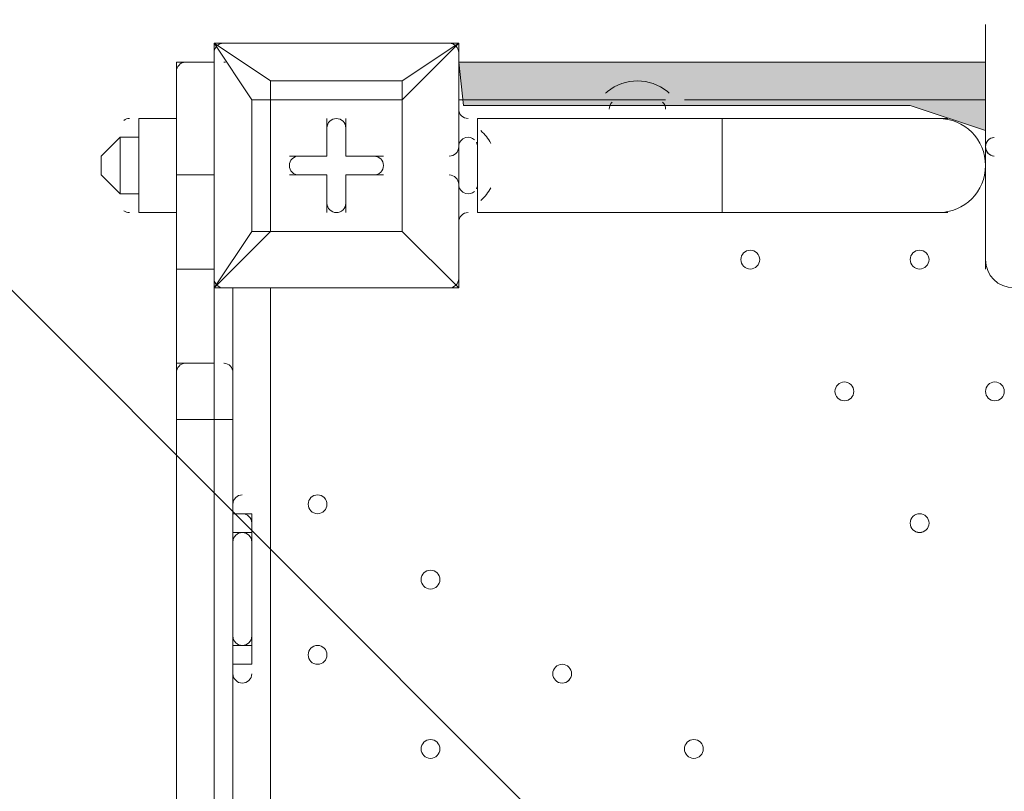
# Model space of a CAD drawing. Units: millimetres. Extents: x -756 to 7044, y -9340 to -681.
# Drawn here: x 1961 to 2293, y -3546 to -3286 of the extents above; entities that cross this region are included whole.
import ezdxf

# ---------------------------------------------------------------- set-up
doc = ezdxf.new("R2010")
doc.units = ezdxf.units.MM
doc.header["$MEASUREMENT"] = 0
doc.layers.add('Work Layer', color=7, linetype='Continuous', lineweight=0)

# ---------------------------------------------------------------- blocks, each defined once
blk = doc.blocks.new('Block_0')
at = {"layer": 'Work Layer', "color": 253, "lineweight": 9}
blk.add_line((5486.88, -6906.11), (1426.28, -2845.51), dxfattribs=at)

msp = doc.modelspace()

# ---------------------------------------------------------------- hatches: boundary and pattern name
at = {"layer": 'Work Layer', "transparency": 33554687}
h = msp.add_hatch(color=253, dxfattribs=at)
h.dxf.hatch_style = 2
h.paths.add_polyline_path([(2109.03, -3300.36), (2286.83, -3300.36), (2286.83, -3323.49), (2261.43, -3315.06), (2110.62, -3315.06)])

# ---------------------------------------------------------------- linework, layer by layer
at = {"layer": 'Work Layer', "color": 7, "lineweight": 9}
for p, q in [((2286.83, -3287.66), (2286.83, -3370.21)), ((2026.48, -3294), (2026.48, -3294)), ((2026.48, -3294), (2026.48, -3294)), ((2026.48, -3294), (2026.48, -3294)), ((2026.48, -3376.56), (2026.48, -3294)), ((2026.48, -3294), (2026.48, -3376.56)), ((2026.48, -3294), (2109.03, -3294)), ((2109.03, -3294), (2026.48, -3294)), ((2109.03, -3294), (2109.03, -3294)), ((2109.03, -3294), (2109.03, -3294)), ((2109.03, -3294), (2109.03, -3294)), ((2109.03, -3294), (2109.03, -3376.56)), ((2109.03, -3376.56), (2109.03, -3294)), ((2013.78, -3300.36), (2026.48, -3300.36)), ((2016.95, -3300.36), (2016.82, -3300.36)), ((2029.85, -3300.36), (2029.72, -3300.36)), ((2109.03, -3300.36), (2286.83, -3300.36)), ((2013.78, -3306.71), (2013.78, -3338.46)), ((2089.98, -3306.71), (2045.53, -3306.71)), ((2089.98, -3306.71), (2089.98, -3313.06)), ((2089.98, -3357.51), (2089.98, -3313.06)), ((2159.83, -3313.06), (2109.03, -3313.06)), ((2109.03, -3313.06), (2109.03, -3313.06)), ((2109.03, -3313.06), (2109.03, -3313.06)), ((2159.83, -3313.06), (2178.88, -3313.06)), ((2159.83, -3313.06), (2178.88, -3313.06)), ((2286.83, -3313.06), (2185.23, -3313.06)), ((2064.58, -3319.41), (2064.58, -3319.41)), ((2064.58, -3332.11), (2064.58, -3319.41)), ((2070.93, -3319.41), (2070.93, -3319.41)), ((2070.93, -3332.11), (2070.93, -3319.41)), ((2115.38, -3319.41), (2115.38, -3325.76)), ((2197.93, -3319.41), (2115.38, -3319.41)), ((2159.83, -3319.41), (2185.23, -3319.41)), ((2159.83, -3319.41), (2159.83, -3319.41)), ((2185.23, -3319.41), (2185.23, -3319.41)), ((2197.93, -3319.41), (2197.93, -3351.16)), ((2197.93, -3319.41), (2274.13, -3319.41)), ((2001.08, -3325.76), (1994.73, -3325.76)), ((2001.08, -3325.76), (2001.08, -3344.81)), ((2109.03, -3325.76), (2109.03, -3344.81)), ((2109.03, -3325.76), (2109.03, -3344.81)), ((2109.03, -3325.76), (2109.03, -3344.81)), ((2109.03, -3325.76), (2109.03, -3325.76)), ((2109.03, -3325.76), (2109.03, -3325.76)), ((2115.38, -3325.76), (2115.38, -3344.81)), ((1988.38, -3332.11), (1988.38, -3338.46)), ((2051.88, -3332.11), (2051.88, -3332.11)), ((2064.58, -3332.11), (2051.88, -3332.11)), ((2064.58, -3332.11), (2064.58, -3332.11)), ((2064.58, -3332.11), (2064.58, -3332.11)), ((2070.93, -3332.11), (2070.93, -3332.11)), ((2070.93, -3332.11), (2070.93, -3332.11)), ((2070.93, -3332.11), (2083.63, -3332.11)), ((2083.63, -3332.11), (2083.63, -3332.11)), ((2115.38, -3332.11), (2115.38, -3338.46)), ((2013.78, -3338.46), (2026.48, -3338.46)), ((2013.78, -3338.46), (2013.78, -3338.46)), ((2013.78, -3338.46), (2013.78, -3370.21)), ((2026.48, -3338.46), (2026.48, -3338.46)), ((2026.48, -3338.46), (2026.48, -3338.46)), ((2051.88, -3338.46), (2051.88, -3338.46)), ((2064.58, -3338.46), (2051.88, -3338.46)), ((2064.58, -3338.46), (2064.58, -3338.46)), ((2064.58, -3338.46), (2064.58, -3351.16)), ((2064.58, -3338.46), (2064.58, -3338.46)), ((2070.93, -3338.46), (2070.93, -3338.46)), ((2070.93, -3338.46), (2083.63, -3338.46)), ((2070.93, -3338.46), (2070.93, -3338.46)), ((2070.93, -3338.46), (2070.93, -3351.16)), ((2083.63, -3338.46), (2083.63, -3338.46)), ((2001.08, -3344.81), (1994.73, -3344.81)), ((2109.03, -3344.81), (2109.03, -3344.81)), ((2109.03, -3344.81), (2109.03, -3344.81)), ((2115.38, -3344.81), (2115.38, -3351.16)), ((2064.58, -3351.16), (2064.58, -3351.16)), ((2070.93, -3351.16), (2070.93, -3351.16)), ((2197.93, -3351.16), (2115.38, -3351.16)), ((2197.93, -3351.16), (2274.13, -3351.16)), ((2039.18, -3357.51), (2045.53, -3357.51)), ((2089.98, -3357.51), (2089.98, -3357.51)), ((2089.98, -3357.51), (2089.98, -3357.51)), ((2109.03, -3357.51), (2109.03, -3357.51)), ((2109.03, -3357.51), (2109.03, -3357.51)), ((2109.03, -3357.51), (2109.03, -3357.51)), ((2013.78, -3370.21), (2026.48, -3370.21)), ((2013.78, -3370.21), (2013.78, -3370.21)), ((2013.78, -3370.21), (2013.78, -3408.31)), ((2026.48, -3370.21), (2026.48, -3370.21)), ((2026.48, -3370.21), (2026.48, -3370.21)), ((2026.48, -3376.56), (2026.48, -3376.56)), ((2026.48, -3376.56), (2026.48, -3376.56)), ((2026.48, -3376.56), (2026.48, -3376.56)), ((2109.03, -3376.56), (2026.48, -3376.56)), ((2026.48, -3376.56), (2109.03, -3376.56)), ((2032.83, -3376.56), (2032.83, -3408.31)), ((2045.53, -3376.56), (2045.53, -4221.11)), ((2109.03, -3376.56), (2109.03, -3376.56)), ((2109.03, -3376.56), (2109.03, -3376.56)), ((2109.03, -3376.56), (2109.03, -3376.56)), ((2013.78, -3401.95), (2026.48, -3401.95)), ((2016.95, -3401.95), (2016.82, -3401.96)), ((2029.85, -3401.96), (2029.72, -3401.95)), ((2013.78, -3408.31), (2013.78, -3421.01)), ((2032.83, -3408.31), (2032.83, -3421.01)), ((2013.78, -3421.01), (2026.48, -3421.01)), ((2013.78, -3421.01), (2013.78, -3421.01)), ((2013.78, -3421.01), (2013.78, -4183.01)), ((2026.48, -3421.01), (2026.48, -3421.01)), ((2032.83, -3421.01), (2032.83, -4183.01)), ((2032.83, -3452.76), (2032.83, -3459.11)), ((2032.83, -3452.76), (2032.83, -3459.11)), ((2032.83, -3452.76), (2039.18, -3452.76)), ((2039.18, -3452.76), (2039.18, -3459.11)), ((2039.18, -3452.76), (2039.18, -3465.46)), ((2032.83, -3459.11), (2032.83, -3497.21)), ((2032.83, -3459.11), (2032.83, -3497.21)), ((2032.83, -3459.11), (2039.18, -3459.11)), ((2032.83, -3459.11), (2032.83, -3459.11)), ((2032.83, -3459.11), (2032.83, -3497.21)), ((2032.83, -3459.11), (2032.83, -3497.21)), ((2032.83, -3459.11), (2039.18, -3459.11)), ((2032.83, -3459.11), (2032.83, -3497.21)), ((2032.83, -3459.11), (2032.83, -3497.21)), ((2032.83, -3459.11), (2039.18, -3459.11)), ((2032.83, -3459.11), (2032.83, -3497.21)), ((2032.83, -3459.11), (2032.83, -3497.21)), ((2032.83, -3459.11), (2039.18, -3459.11)), ((2039.18, -3459.11), (2039.18, -3497.21)), ((2039.18, -3459.11), (2039.18, -3497.21)), ((2039.18, -3459.11), (2039.18, -3497.21)), ((2039.18, -3459.11), (2039.18, -3497.21)), ((2039.18, -3465.46), (2039.18, -3497.21)), ((2039.18, -3465.46), (2039.18, -3497.21)), ((2039.18, -3465.46), (2039.18, -3497.21)), ((2039.18, -3465.46), (2039.18, -3497.21)), ((2032.83, -3471.81), (2032.83, -3471.81)), ((2032.83, -3471.81), (2032.83, -3471.81)), ((2032.83, -3471.81), (2032.83, -3471.81)), ((2032.83, -3471.81), (2032.83, -3471.81)), ((2032.83, -3484.51), (2032.83, -3484.51)), ((2032.83, -3484.51), (2032.83, -3484.51)), ((2032.83, -3484.51), (2032.83, -3484.51)), ((2032.83, -3484.51), (2032.83, -3484.51)), ((2032.83, -3497.21), (2039.18, -3497.21)), ((2032.83, -3497.21), (2032.83, -3503.56)), ((2032.83, -3497.21), (2032.83, -3503.56)), ((2032.83, -3497.21), (2032.83, -3497.21)), ((2032.83, -3497.21), (2039.18, -3497.21)), ((2032.83, -3497.21), (2039.18, -3497.21)), ((2032.83, -3497.21), (2039.18, -3497.21)), ((2039.18, -3497.21), (2039.18, -3503.56)), ((2039.18, -3497.21), (2039.18, -3503.56)), ((2032.83, -3503.56), (2039.18, -3503.56))]:
    msp.add_line(p, q, dxfattribs=at)
for points in [[(2045.53, -3306.71), (2026.48, -3294), (2039.18, -3313.06)], [(2089.98, -3313.06), (2109.03, -3294), (2089.98, -3306.71)], [(2013.78, -3300.36), (2013.78, -3338.46), (2013.78, -3370.21), (2013.78, -3401.95), (2013.78, -3421.01), (2013.78, -4183.01), (2013.78, -4189.36), (2013.78, -4227.46)], [(2013.78, -3300.36), (2013.78, -3338.46), (2013.78, -3370.21), (2013.78, -3401.95)], [(2013.78, -3300.36), (2013.78, -3338.46), (2013.78, -3370.21), (2013.78, -3401.95), (2013.78, -3421.01), (2013.78, -4183.01), (2013.78, -4189.36), (2013.78, -4227.46)], [(2026.48, -3300.36), (2026.48, -3338.46), (2026.48, -3370.21), (2026.48, -3401.95), (2026.48, -3421.01), (2026.48, -4183.01), (2026.48, -4189.36), (2026.48, -4227.46)], [(2026.48, -3300.36), (2026.48, -3338.46), (2026.48, -3370.21), (2026.48, -3401.95), (2026.48, -3421.01), (2026.48, -4183.01), (2026.48, -4189.36), (2026.48, -4227.46)], [(2026.48, -3300.36), (2026.48, -3338.46), (2026.48, -3370.21), (2026.48, -3401.95), (2026.48, -3421.01), (2026.48, -4183.01), (2026.48, -4189.36)], [(2039.18, -3313.06), (2045.53, -3313.06), (2045.53, -3306.71)], [(2045.53, -3306.71), (2045.53, -3313.06), (2039.18, -3313.06)], [(2089.98, -3313.06), (2089.98, -3313.06), (2089.98, -3306.71)], [(2089.98, -3357.51), (2045.53, -3357.51), (2039.18, -3357.51), (2039.18, -3313.06)], [(2045.53, -3313.06), (2089.98, -3313.06), (2089.98, -3357.51), (2045.53, -3357.51), (2045.53, -3313.06)], [(2109.03, -3357.51), (2109.03, -3344.81), (2109.03, -3325.76), (2109.03, -3313.06)], [(2001.08, -3325.76), (2001.08, -3319.41), (2007.43, -3319.41), (2013.78, -3319.41)], [(2064.58, -3332.11), (2064.58, -3319.41), (2064.58, -3332.11)], [(2070.93, -3319.41), (2070.93, -3332.11), (2070.93, -3319.41)], [(2115.38, -3319.41), (2115.38, -3319.41), (2115.38, -3351.16)], [(1988.38, -3332.11), (1988.38, -3332.11), (1994.73, -3325.76)], [(1994.73, -3344.81), (1994.73, -3325.76), (1994.73, -3344.81)], [(2051.88, -3332.11), (2064.58, -3332.11), (2051.88, -3332.11)], [(2070.93, -3332.11), (2083.63, -3332.11), (2070.93, -3332.11)], [(2115.38, -3338.46), (2115.38, -3338.46), (2115.38, -3332.11)], [(1988.38, -3338.46), (1988.38, -3338.46), (1994.73, -3344.81)], [(2064.58, -3338.46), (2051.88, -3338.46), (2064.58, -3338.46)], [(2064.58, -3351.16), (2064.58, -3338.46), (2064.58, -3351.16)], [(2070.93, -3338.46), (2070.93, -3351.16), (2070.93, -3338.46)], [(2083.63, -3338.46), (2070.93, -3338.46), (2083.63, -3338.46)], [(2001.08, -3344.81), (2001.08, -3351.16), (2007.43, -3351.16), (2013.78, -3351.16)], [(2039.18, -3357.51), (2026.48, -3376.56), (2045.53, -3357.51)], [(2109.03, -3376.56), (2089.98, -3357.51), (2109.03, -3376.56)], [(2013.78, -3401.95), (2013.78, -3421.01), (2013.78, -4183.01), (2013.78, -4189.36)], [(2026.48, -3421.01), (2026.48, -3421.01), (2032.83, -3421.01)]]:
    msp.add_lwpolyline(points, dxfattribs=at)
at = {"layer": 'Work Layer'}
msp.add_lwpolyline([(2109.03, -3300.36), (2286.83, -3300.36), (2286.83, -3323.49), (2261.43, -3315.06), (2110.62, -3315.06)], close=True, dxfattribs=at)
at = {"layer": 'Work Layer', "color": 1, "lineweight": 9}
msp.add_open_spline([(5971.23, -3798.84), (5971.23, -2876.22), (5332.48, -2100.34), (4474.07, -1889.2), (4309.27, -1826.94), (4130.77, -1792.6), (3944.17, -1792.6), (3944.17, -1792.6), (3652.59, -1792.6), (3652.59, -1792.6), (3405.68, -1613.9), (3102.42, -1508.26), (2774.32, -1508.26), (2774.32, -1508.26), (2293.18, -1508.26), (2293.18, -1508.26), (1799.4, -1508.26), (1361.44, -1746.92), (1088.11, -2115.1), (820.16, -2326.72), (626.49, -2627.82), (551.44, -2973.22), (534.3, -2977.51), (517.13, -2981.16), (500.02, -2986.09), (500.02, -2986.09), (444.88, -3001.97), (444.88, -3001.97), (48.63, -3116.11), (-283.15, -3388.35), (-472.48, -3754.69), (-509.93, -3827.16), (-541.17, -3902.09), (-566.12, -3978.6), (-687.21, -4195.01), (-756.22, -4444.43), (-756.22, -4710.05), (-756.22, -4710.05), (-756.22, -4735.46), (-756.22, -4735.46), (-756.22, -5238.77), (-508.38, -5684.13), (-128.04, -5956.23), (124.11, -6261.84), (493.96, -6464.07), (908.28, -6497.31), (1014.7, -6521.26), (1125.41, -6533.9), (1239.08, -6533.9), (1239.08, -6533.9), (1264.47, -6533.9), (1264.47, -6533.9), (1270.36, -6533.9), (1276.17, -6533.62), (1282.04, -6533.56), (1315.21, -6552.13), (1349.08, -6569.59), (1383.74, -6585.66), (1383.74, -6585.66), (1383.74, -6626.3), (1383.74, -6626.3), (1383.74, -7070.47), (1576.95, -7469.38), (1883.73, -7744.04), (1883.73, -7744.04), (1883.73, -8326.24), (1883.73, -8326.24), (1883.73, -8878.53), (2331.45, -9326.25), (2883.73, -9326.25), (2883.73, -9326.25), (4014.04, -9326.25), (4014.04, -9326.25), (4566.32, -9326.25), (5014.04, -8878.53), (5014.04, -8326.24), (5014.04, -8326.24), (5014.04, -7744.04), (5014.04, -7744.04), (5320.82, -7469.39), (5514.03, -7070.48), (5514.03, -6626.3), (5514.03, -6626.3), (5514.03, -5224.4), (5514.03, -5224.4), (5514.03, -5171.51), (5510.35, -5119.55), (5504.93, -5068.11), (5795.48, -4725.34), (5971.23, -4282.37), (5971.23, -3798.84)], degree=3, knots=[0, 0, 0, 0, 1, 1, 1, 2, 2, 2, 3, 3, 3, 4, 4, 4, 5, 5, 5, 6, 6, 6, 7, 7, 7, 8, 8, 8, 9, 9, 9, 10, 10, 10, 11, 11, 11, 12, 12, 12, 13, 13, 13, 14, 14, 14, 15, 15, 15, 16, 16, 16, 17, 17, 17, 18, 18, 18, 19, 19, 19, 20, 20, 20, 21, 21, 21, 22, 22, 22, 23, 23, 23, 24, 24, 24, 25, 25, 25, 26, 26, 26, 27, 27, 27, 28, 28, 28, 29, 29, 29, 30, 30, 30, 30], dxfattribs=at)
at = {"layer": 'Work Layer', "color": 253, "lineweight": 9}
msp.add_open_spline([(5504.54, -5056.1), (5495.17, -4973.38), (5479.03, -4892.7), (5456.88, -4814.56), (5456.88, -4814.56), (5456.88, -4227.46), (5456.88, -4227.46), (5456.88, -3399.03), (4785.32, -2727.46), (3956.88, -2727.46), (3956.88, -2727.46), (2013.78, -2727.46), (2013.78, -2727.46), (1720.23, -2727.46), (1446.6, -2812.11), (1215.34, -2957.85), (1117.56, -2937.82), (1017.25, -2927.16), (915.72, -2927.16), (795.32, -2927.16), (673.15, -2941.77), (551.68, -2972.18)], degree=3, knots=[0, 0, 0, 0, 1, 1, 1, 2, 2, 2, 3, 3, 3, 4, 4, 4, 5, 5, 5, 6, 6, 6, 7, 7, 7, 7], dxfattribs=at)
at = {"layer": 'Work Layer', "color": 7, "lineweight": 9}
for points in [[(2029.65, -3294), (2027.9, -3294), (2026.48, -3295.43), (2026.48, -3297.18)], [(2109.03, -3297.18), (2109.03, -3295.43), (2107.61, -3294), (2105.85, -3294)], [(2016.76, -3300.36), (2015.08, -3300.47), (2013.78, -3301.86), (2013.78, -3303.53)], [(2030.35, -3300.43), (2030.19, -3300.4), (2030.02, -3300.37), (2029.85, -3300.36)], [(2179.47, -3310.35), (2173.6, -3305.49), (2165.11, -3305.49), (2159.24, -3310.35)], [(2159.23, -3310.35), (2159.02, -3310.53), (2158.81, -3310.71), (2158.61, -3310.89)], [(2180.1, -3310.89), (2179.9, -3310.71), (2179.69, -3310.53), (2179.48, -3310.35)], [(2109.03, -3316.23), (2109.03, -3317.98), (2110.45, -3319.41), (2112.2, -3319.41)], [(2160.85, -3313.89), (2160.2, -3314.5), (2159.83, -3315.34), (2159.83, -3316.23)], [(2178.88, -3316.23), (2178.88, -3315.34), (2178.51, -3314.49), (2177.85, -3313.89)], [(1997.9, -3319.4), (1997.21, -3319.4), (1996.54, -3319.63), (1995.99, -3320.05)], [(2111.43, -3325.85), (2110.02, -3326.21), (2109.03, -3327.47), (2109.03, -3328.93)], [(2114.33, -3326.57), (2113.55, -3325.87), (2112.46, -3325.59), (2111.43, -3325.85)], [(2119.86, -3327.81), (2119, -3326.19), (2117.85, -3324.73), (2116.49, -3323.49)], [(2105.85, -3332.11), (2107.61, -3332.11), (2109.03, -3330.69), (2109.03, -3328.93)], [(2115.38, -3328.93), (2115.38, -3328.41), (2115.25, -3327.9), (2115.01, -3327.44)], [(2287.74, -3326.71), (2286.53, -3327.94), (2286.53, -3329.92), (2287.74, -3331.15)], [(2109.03, -3341.63), (2109.03, -3339.88), (2107.61, -3338.46), (2105.85, -3338.46)], [(2109.03, -3341.63), (2109.03, -3343.09), (2110.02, -3344.36), (2111.43, -3344.71)], [(2115.01, -3343.13), (2115.22, -3342.73), (2115.34, -3342.3), (2115.37, -3341.86)], [(2116.49, -3347.07), (2117.85, -3345.83), (2119, -3344.37), (2119.86, -3342.75)], [(2111.43, -3344.71), (2112.46, -3344.97), (2113.55, -3344.7), (2114.33, -3343.99)], [(1995.99, -3350.51), (1996.54, -3350.93), (1997.21, -3351.16), (1997.9, -3351.16)], [(2112.2, -3351.15), (2110.45, -3351.15), (2109.03, -3352.58), (2109.03, -3354.33)], [(2286.83, -3367.03), (2286.83, -3372.29), (2291.09, -3376.55), (2296.35, -3376.56)], [(2026.48, -3373.38), (2026.48, -3375.13), (2027.9, -3376.56), (2029.65, -3376.56)], [(2105.85, -3376.56), (2107.61, -3376.56), (2109.03, -3375.14), (2109.03, -3373.38)], [(2016.76, -3401.96), (2015.08, -3402.07), (2013.78, -3403.45), (2013.78, -3405.13)], [(2032.83, -3405.13), (2032.83, -3403.45), (2031.53, -3402.07), (2029.85, -3401.96)], [(2036, -3446.4), (2034.25, -3446.4), (2032.83, -3447.82), (2032.83, -3449.58)], [(2039.18, -3455.93), (2039.18, -3454.18), (2037.76, -3452.76), (2036, -3452.76)], [(2036, -3459.11), (2034.25, -3459.11), (2032.83, -3460.53), (2032.83, -3462.28)], [(2036, -3459.11), (2034.25, -3459.11), (2032.83, -3460.53), (2032.83, -3462.28)], [(2036, -3459.11), (2034.25, -3459.11), (2032.83, -3460.53), (2032.83, -3462.28)], [(2036, -3459.11), (2034.25, -3459.11), (2032.83, -3460.53), (2032.83, -3462.28)], [(2039.18, -3462.28), (2039.18, -3460.53), (2037.76, -3459.11), (2036, -3459.11)], [(2039.18, -3462.28), (2039.18, -3460.53), (2037.76, -3459.11), (2036, -3459.11)], [(2039.18, -3462.28), (2039.18, -3460.53), (2037.76, -3459.11), (2036, -3459.11)], [(2039.18, -3462.28), (2039.18, -3460.53), (2037.76, -3459.11), (2036, -3459.11)], [(2032.83, -3494.03), (2032.83, -3495.78), (2034.25, -3497.2), (2036, -3497.21)], [(2032.83, -3494.03), (2032.83, -3495.78), (2034.25, -3497.2), (2036, -3497.21)], [(2032.83, -3494.03), (2032.83, -3495.78), (2034.25, -3497.2), (2036, -3497.21)], [(2032.83, -3494.03), (2032.83, -3495.78), (2034.25, -3497.2), (2036, -3497.21)], [(2036, -3497.21), (2037.76, -3497.21), (2039.18, -3495.78), (2039.18, -3494.03)], [(2036, -3497.21), (2037.76, -3497.21), (2039.18, -3495.78), (2039.18, -3494.03)], [(2036, -3497.21), (2037.76, -3497.21), (2039.18, -3495.78), (2039.18, -3494.03)], [(2036, -3497.21), (2037.76, -3497.21), (2039.18, -3495.78), (2039.18, -3494.03)], [(2032.83, -3506.73), (2032.83, -3508.48), (2034.25, -3509.9), (2036, -3509.91)], [(2036, -3509.91), (2037.76, -3509.91), (2039.18, -3508.49), (2039.18, -3506.73)]]:
    msp.add_open_spline(points, degree=3, dxfattribs=at)
for points, knots in [([(2070.93, -3322.58), (2070.93, -3320.83), (2069.51, -3319.4), (2067.75, -3319.4), (2066, -3319.4), (2064.58, -3320.83), (2064.58, -3322.58)], [0, 0, 0, 0, 1, 1, 1, 2, 2, 2, 2]), ([(2070.93, -3322.58), (2070.93, -3320.83), (2069.51, -3319.4), (2067.75, -3319.4), (2066, -3319.4), (2064.58, -3320.83), (2064.58, -3322.58)], [0, 0, 0, 0, 1, 1, 1, 2, 2, 2, 2]), ([(2070.93, -3322.58), (2070.93, -3320.83), (2069.51, -3319.4), (2067.75, -3319.4), (2066, -3319.4), (2064.58, -3320.83), (2064.58, -3322.58)], [0, 0, 0, 0, 1, 1, 1, 2, 2, 2, 2]), ([(2270.95, -3351.16), (2279.72, -3351.16), (2286.83, -3344.05), (2286.83, -3335.28), (2286.83, -3326.51), (2279.72, -3319.41), (2270.95, -3319.41)], [0, 0, 0, 0, 1, 1, 1, 2, 2, 2, 2]), ([(2289.74, -3325.77), (2288.09, -3325.91), (2286.83, -3327.28), (2286.83, -3328.93), (2286.83, -3330.58), (2288.09, -3331.96), (2289.74, -3332.09)], [0, 0, 0, 0, 1, 1, 1, 2, 2, 2, 2]), ([(2289.69, -3325.77), (2288.07, -3325.93), (2286.83, -3327.3), (2286.83, -3328.93), (2286.83, -3330.56), (2288.06, -3331.93), (2289.69, -3332.09)], [0, 0, 0, 0, 1, 1, 1, 2, 2, 2, 2]), ([(2055.05, -3332.1), (2053.3, -3332.1), (2051.88, -3333.52), (2051.88, -3335.28), (2051.88, -3337.03), (2053.3, -3338.45), (2055.05, -3338.45)], [0, 0, 0, 0, 1, 1, 1, 2, 2, 2, 2]), ([(2055.05, -3332.1), (2053.3, -3332.1), (2051.88, -3333.52), (2051.88, -3335.28), (2051.88, -3337.03), (2053.3, -3338.45), (2055.05, -3338.45)], [0, 0, 0, 0, 1, 1, 1, 2, 2, 2, 2]), ([(2055.05, -3332.1), (2053.3, -3332.1), (2051.88, -3333.52), (2051.88, -3335.28), (2051.88, -3337.03), (2053.3, -3338.45), (2055.05, -3338.45)], [0, 0, 0, 0, 1, 1, 1, 2, 2, 2, 2]), ([(2080.45, -3338.46), (2082.21, -3338.46), (2083.63, -3337.03), (2083.63, -3335.28), (2083.63, -3333.53), (2082.21, -3332.11), (2080.45, -3332.11)], [0, 0, 0, 0, 1, 1, 1, 2, 2, 2, 2]), ([(2080.45, -3338.46), (2082.21, -3338.46), (2083.63, -3337.03), (2083.63, -3335.28), (2083.63, -3333.53), (2082.21, -3332.11), (2080.45, -3332.11)], [0, 0, 0, 0, 1, 1, 1, 2, 2, 2, 2]), ([(2080.45, -3338.46), (2082.21, -3338.46), (2083.63, -3337.03), (2083.63, -3335.28), (2083.63, -3333.53), (2082.21, -3332.11), (2080.45, -3332.11)], [0, 0, 0, 0, 1, 1, 1, 2, 2, 2, 2]), ([(2064.58, -3347.98), (2064.58, -3349.73), (2066, -3351.15), (2067.75, -3351.16), (2069.51, -3351.16), (2070.93, -3349.74), (2070.93, -3347.98)], [0, 0, 0, 0, 1, 1, 1, 2, 2, 2, 2]), ([(2064.58, -3347.98), (2064.58, -3349.73), (2066, -3351.15), (2067.75, -3351.16), (2069.51, -3351.16), (2070.93, -3349.74), (2070.93, -3347.98)], [0, 0, 0, 0, 1, 1, 1, 2, 2, 2, 2]), ([(2064.58, -3347.98), (2064.58, -3349.73), (2066, -3351.15), (2067.75, -3351.16), (2069.51, -3351.16), (2070.93, -3349.74), (2070.93, -3347.98)], [0, 0, 0, 0, 1, 1, 1, 2, 2, 2, 2]), ([(2204.28, -3367.03), (2204.28, -3368.78), (2205.7, -3370.2), (2207.45, -3370.2), (2209.21, -3370.2), (2210.63, -3368.78), (2210.63, -3367.03), (2210.63, -3365.28), (2209.21, -3363.85), (2207.45, -3363.85), (2205.7, -3363.85), (2204.28, -3365.28), (2204.28, -3367.03)], [0, 0, 0, 0, 1, 1, 1, 2, 2, 2, 3, 3, 3, 4, 4, 4, 4]), ([(2210.63, -3367.03), (2210.63, -3365.28), (2209.21, -3363.86), (2207.45, -3363.85), (2205.7, -3363.85), (2204.28, -3365.28), (2204.28, -3367.03), (2204.28, -3368.78), (2205.7, -3370.2), (2207.45, -3370.21), (2209.21, -3370.21), (2210.63, -3368.79), (2210.63, -3367.03)], [0, 0, 0, 0, 1, 1, 1, 2, 2, 2, 3, 3, 3, 4, 4, 4, 4]), ([(2210.63, -3367.03), (2210.63, -3365.28), (2209.21, -3363.86), (2207.45, -3363.85), (2205.7, -3363.85), (2204.28, -3365.28), (2204.28, -3367.03), (2204.28, -3368.78), (2205.7, -3370.2), (2207.45, -3370.21), (2209.21, -3370.21), (2210.63, -3368.79), (2210.63, -3367.03)], [0, 0, 0, 0, 1, 1, 1, 2, 2, 2, 3, 3, 3, 4, 4, 4, 4]), ([(2261.43, -3367.03), (2261.43, -3368.78), (2262.85, -3370.2), (2264.6, -3370.2), (2266.36, -3370.2), (2267.78, -3368.78), (2267.78, -3367.03), (2267.78, -3365.28), (2266.36, -3363.85), (2264.6, -3363.85), (2262.85, -3363.85), (2261.43, -3365.28), (2261.43, -3367.03)], [0, 0, 0, 0, 1, 1, 1, 2, 2, 2, 3, 3, 3, 4, 4, 4, 4]), ([(2267.78, -3367.03), (2267.78, -3365.28), (2266.36, -3363.86), (2264.6, -3363.85), (2262.85, -3363.85), (2261.43, -3365.28), (2261.43, -3367.03), (2261.43, -3368.78), (2262.85, -3370.2), (2264.6, -3370.21), (2266.36, -3370.21), (2267.78, -3368.79), (2267.78, -3367.03)], [0, 0, 0, 0, 1, 1, 1, 2, 2, 2, 3, 3, 3, 4, 4, 4, 4]), ([(2267.78, -3367.03), (2267.78, -3365.28), (2266.36, -3363.86), (2264.6, -3363.85), (2262.85, -3363.85), (2261.43, -3365.28), (2261.43, -3367.03), (2261.43, -3368.78), (2262.85, -3370.2), (2264.6, -3370.21), (2266.36, -3370.21), (2267.78, -3368.79), (2267.78, -3367.03)], [0, 0, 0, 0, 1, 1, 1, 2, 2, 2, 3, 3, 3, 4, 4, 4, 4]), ([(2236.03, -3411.48), (2236.03, -3413.23), (2237.45, -3414.65), (2239.2, -3414.65), (2240.96, -3414.65), (2242.38, -3413.23), (2242.38, -3411.48), (2242.38, -3409.73), (2240.96, -3408.3), (2239.2, -3408.3), (2237.45, -3408.3), (2236.03, -3409.73), (2236.03, -3411.48)], [0, 0, 0, 0, 1, 1, 1, 2, 2, 2, 3, 3, 3, 4, 4, 4, 4]), ([(2242.38, -3411.48), (2242.38, -3409.73), (2240.96, -3408.31), (2239.2, -3408.3), (2237.45, -3408.3), (2236.03, -3409.73), (2236.03, -3411.48), (2236.03, -3413.23), (2237.45, -3414.65), (2239.2, -3414.66), (2240.96, -3414.66), (2242.38, -3413.24), (2242.38, -3411.48)], [0, 0, 0, 0, 1, 1, 1, 2, 2, 2, 3, 3, 3, 4, 4, 4, 4]), ([(2242.38, -3411.48), (2242.38, -3409.73), (2240.96, -3408.31), (2239.2, -3408.3), (2237.45, -3408.3), (2236.03, -3409.73), (2236.03, -3411.48), (2236.03, -3413.23), (2237.45, -3414.65), (2239.2, -3414.66), (2240.96, -3414.66), (2242.38, -3413.24), (2242.38, -3411.48)], [0, 0, 0, 0, 1, 1, 1, 2, 2, 2, 3, 3, 3, 4, 4, 4, 4]), ([(2286.83, -3411.48), (2286.83, -3413.23), (2288.25, -3414.65), (2290, -3414.65), (2291.76, -3414.65), (2293.18, -3413.23), (2293.18, -3411.48), (2293.18, -3409.73), (2291.76, -3408.3), (2290, -3408.3), (2288.25, -3408.3), (2286.83, -3409.73), (2286.83, -3411.48)], [0, 0, 0, 0, 1, 1, 1, 2, 2, 2, 3, 3, 3, 4, 4, 4, 4]), ([(2293.18, -3411.48), (2293.18, -3409.73), (2291.76, -3408.31), (2290, -3408.3), (2288.25, -3408.3), (2286.83, -3409.73), (2286.83, -3411.48), (2286.83, -3413.23), (2288.25, -3414.65), (2290, -3414.66), (2291.76, -3414.66), (2293.18, -3413.24), (2293.18, -3411.48)], [0, 0, 0, 0, 1, 1, 1, 2, 2, 2, 3, 3, 3, 4, 4, 4, 4]), ([(2293.18, -3411.48), (2293.18, -3409.73), (2291.76, -3408.31), (2290, -3408.3), (2288.25, -3408.3), (2286.83, -3409.73), (2286.83, -3411.48), (2286.83, -3413.23), (2288.25, -3414.65), (2290, -3414.66), (2291.76, -3414.66), (2293.18, -3413.24), (2293.18, -3411.48)], [0, 0, 0, 0, 1, 1, 1, 2, 2, 2, 3, 3, 3, 4, 4, 4, 4]), ([(2058.23, -3449.58), (2058.23, -3451.33), (2059.65, -3452.75), (2061.4, -3452.75), (2063.16, -3452.75), (2064.58, -3451.33), (2064.58, -3449.58), (2064.58, -3447.82), (2063.16, -3446.4), (2061.4, -3446.4), (2059.65, -3446.4), (2058.23, -3447.82), (2058.23, -3449.58)], [0, 0, 0, 0, 1, 1, 1, 2, 2, 2, 3, 3, 3, 4, 4, 4, 4]), ([(2064.58, -3449.58), (2064.58, -3447.83), (2063.16, -3446.41), (2061.4, -3446.4), (2059.65, -3446.4), (2058.23, -3447.82), (2058.23, -3449.58), (2058.23, -3451.33), (2059.65, -3452.75), (2061.4, -3452.76), (2063.16, -3452.76), (2064.58, -3451.33), (2064.58, -3449.58)], [0, 0, 0, 0, 1, 1, 1, 2, 2, 2, 3, 3, 3, 4, 4, 4, 4]), ([(2064.58, -3449.58), (2064.58, -3447.83), (2063.16, -3446.41), (2061.4, -3446.4), (2059.65, -3446.4), (2058.23, -3447.82), (2058.23, -3449.58), (2058.23, -3451.33), (2059.65, -3452.75), (2061.4, -3452.76), (2063.16, -3452.76), (2064.58, -3451.33), (2064.58, -3449.58)], [0, 0, 0, 0, 1, 1, 1, 2, 2, 2, 3, 3, 3, 4, 4, 4, 4]), ([(2261.43, -3455.93), (2261.43, -3457.68), (2262.85, -3459.1), (2264.6, -3459.1), (2266.36, -3459.1), (2267.78, -3457.68), (2267.78, -3455.93), (2267.78, -3454.18), (2266.36, -3452.76), (2264.6, -3452.76), (2262.85, -3452.76), (2261.43, -3454.18), (2261.43, -3455.93)], [0, 0, 0, 0, 1, 1, 1, 2, 2, 2, 3, 3, 3, 4, 4, 4, 4]), ([(2267.78, -3455.93), (2267.78, -3454.18), (2266.36, -3452.76), (2264.6, -3452.76), (2262.85, -3452.76), (2261.43, -3454.18), (2261.43, -3455.93), (2261.43, -3457.68), (2262.85, -3459.1), (2264.6, -3459.11), (2266.36, -3459.11), (2267.78, -3457.69), (2267.78, -3455.93)], [0, 0, 0, 0, 1, 1, 1, 2, 2, 2, 3, 3, 3, 4, 4, 4, 4]), ([(2267.78, -3455.93), (2267.78, -3454.18), (2266.36, -3452.76), (2264.6, -3452.76), (2262.85, -3452.76), (2261.43, -3454.18), (2261.43, -3455.93), (2261.43, -3457.68), (2262.85, -3459.1), (2264.6, -3459.11), (2266.36, -3459.11), (2267.78, -3457.69), (2267.78, -3455.93)], [0, 0, 0, 0, 1, 1, 1, 2, 2, 2, 3, 3, 3, 4, 4, 4, 4]), ([(2096.33, -3474.98), (2096.33, -3476.73), (2097.75, -3478.16), (2099.5, -3478.16), (2101.26, -3478.16), (2102.68, -3476.73), (2102.68, -3474.98), (2102.68, -3473.23), (2101.26, -3471.81), (2099.5, -3471.81), (2097.75, -3471.81), (2096.33, -3473.23), (2096.33, -3474.98)], [0, 0, 0, 0, 1, 1, 1, 2, 2, 2, 3, 3, 3, 4, 4, 4, 4]), ([(2102.68, -3474.98), (2102.68, -3473.23), (2101.26, -3471.81), (2099.5, -3471.81), (2097.75, -3471.81), (2096.33, -3473.23), (2096.33, -3474.98), (2096.33, -3476.73), (2097.75, -3478.16), (2099.5, -3478.16), (2101.26, -3478.16), (2102.68, -3476.74), (2102.68, -3474.98)], [0, 0, 0, 0, 1, 1, 1, 2, 2, 2, 3, 3, 3, 4, 4, 4, 4]), ([(2102.68, -3474.98), (2102.68, -3473.23), (2101.26, -3471.81), (2099.5, -3471.81), (2097.75, -3471.81), (2096.33, -3473.23), (2096.33, -3474.98), (2096.33, -3476.73), (2097.75, -3478.16), (2099.5, -3478.16), (2101.26, -3478.16), (2102.68, -3476.74), (2102.68, -3474.98)], [0, 0, 0, 0, 1, 1, 1, 2, 2, 2, 3, 3, 3, 4, 4, 4, 4]), ([(2058.23, -3500.38), (2058.23, -3502.13), (2059.65, -3503.56), (2061.4, -3503.56), (2063.16, -3503.56), (2064.58, -3502.13), (2064.58, -3500.38), (2064.58, -3498.63), (2063.16, -3497.21), (2061.4, -3497.21), (2059.65, -3497.21), (2058.23, -3498.63), (2058.23, -3500.38)], [0, 0, 0, 0, 1, 1, 1, 2, 2, 2, 3, 3, 3, 4, 4, 4, 4]), ([(2064.58, -3500.38), (2064.58, -3498.63), (2063.16, -3497.21), (2061.4, -3497.21), (2059.65, -3497.21), (2058.23, -3498.63), (2058.23, -3500.38), (2058.23, -3502.13), (2059.65, -3503.56), (2061.4, -3503.56), (2063.16, -3503.56), (2064.58, -3502.14), (2064.58, -3500.38)], [0, 0, 0, 0, 1, 1, 1, 2, 2, 2, 3, 3, 3, 4, 4, 4, 4]), ([(2064.58, -3500.38), (2064.58, -3498.63), (2063.16, -3497.21), (2061.4, -3497.21), (2059.65, -3497.21), (2058.23, -3498.63), (2058.23, -3500.38), (2058.23, -3502.13), (2059.65, -3503.56), (2061.4, -3503.56), (2063.16, -3503.56), (2064.58, -3502.14), (2064.58, -3500.38)], [0, 0, 0, 0, 1, 1, 1, 2, 2, 2, 3, 3, 3, 4, 4, 4, 4]), ([(2140.78, -3506.73), (2140.78, -3508.48), (2142.2, -3509.9), (2143.95, -3509.9), (2145.71, -3509.9), (2147.13, -3508.48), (2147.13, -3506.73), (2147.13, -3504.98), (2145.71, -3503.56), (2143.95, -3503.56), (2142.2, -3503.56), (2140.78, -3504.98), (2140.78, -3506.73)], [0, 0, 0, 0, 1, 1, 1, 2, 2, 2, 3, 3, 3, 4, 4, 4, 4]), ([(2147.13, -3506.73), (2147.13, -3504.98), (2145.71, -3503.56), (2143.95, -3503.56), (2142.2, -3503.56), (2140.78, -3504.98), (2140.78, -3506.73), (2140.78, -3508.48), (2142.2, -3509.9), (2143.95, -3509.91), (2145.71, -3509.91), (2147.13, -3508.49), (2147.13, -3506.73)], [0, 0, 0, 0, 1, 1, 1, 2, 2, 2, 3, 3, 3, 4, 4, 4, 4]), ([(2147.13, -3506.73), (2147.13, -3504.98), (2145.71, -3503.56), (2143.95, -3503.56), (2142.2, -3503.56), (2140.78, -3504.98), (2140.78, -3506.73), (2140.78, -3508.48), (2142.2, -3509.9), (2143.95, -3509.91), (2145.71, -3509.91), (2147.13, -3508.49), (2147.13, -3506.73)], [0, 0, 0, 0, 1, 1, 1, 2, 2, 2, 3, 3, 3, 4, 4, 4, 4]), ([(2096.33, -3532.13), (2096.33, -3533.88), (2097.75, -3535.31), (2099.5, -3535.31), (2101.26, -3535.31), (2102.68, -3533.88), (2102.68, -3532.13), (2102.68, -3530.38), (2101.26, -3528.96), (2099.5, -3528.96), (2097.75, -3528.96), (2096.33, -3530.38), (2096.33, -3532.13)], [0, 0, 0, 0, 1, 1, 1, 2, 2, 2, 3, 3, 3, 4, 4, 4, 4]), ([(2102.68, -3532.13), (2102.68, -3530.38), (2101.26, -3528.96), (2099.5, -3528.96), (2097.75, -3528.96), (2096.33, -3530.38), (2096.33, -3532.13), (2096.33, -3533.88), (2097.75, -3535.31), (2099.5, -3535.31), (2101.26, -3535.31), (2102.68, -3533.89), (2102.68, -3532.13)], [0, 0, 0, 0, 1, 1, 1, 2, 2, 2, 3, 3, 3, 4, 4, 4, 4]), ([(2102.68, -3532.13), (2102.68, -3530.38), (2101.26, -3528.96), (2099.5, -3528.96), (2097.75, -3528.96), (2096.33, -3530.38), (2096.33, -3532.13), (2096.33, -3533.88), (2097.75, -3535.31), (2099.5, -3535.31), (2101.26, -3535.31), (2102.68, -3533.89), (2102.68, -3532.13)], [0, 0, 0, 0, 1, 1, 1, 2, 2, 2, 3, 3, 3, 4, 4, 4, 4]), ([(2185.23, -3532.13), (2185.23, -3533.88), (2186.65, -3535.31), (2188.4, -3535.31), (2190.16, -3535.31), (2191.58, -3533.88), (2191.58, -3532.13), (2191.58, -3530.38), (2190.16, -3528.96), (2188.4, -3528.96), (2186.65, -3528.96), (2185.23, -3530.38), (2185.23, -3532.13)], [0, 0, 0, 0, 1, 1, 1, 2, 2, 2, 3, 3, 3, 4, 4, 4, 4]), ([(2191.58, -3532.13), (2191.58, -3530.38), (2190.16, -3528.96), (2188.4, -3528.96), (2186.65, -3528.96), (2185.23, -3530.38), (2185.23, -3532.13), (2185.23, -3533.88), (2186.65, -3535.31), (2188.4, -3535.31), (2190.16, -3535.31), (2191.58, -3533.89), (2191.58, -3532.13)], [0, 0, 0, 0, 1, 1, 1, 2, 2, 2, 3, 3, 3, 4, 4, 4, 4]), ([(2191.58, -3532.13), (2191.58, -3530.38), (2190.16, -3528.96), (2188.4, -3528.96), (2186.65, -3528.96), (2185.23, -3530.38), (2185.23, -3532.13), (2185.23, -3533.88), (2186.65, -3535.31), (2188.4, -3535.31), (2190.16, -3535.31), (2191.58, -3533.89), (2191.58, -3532.13)], [0, 0, 0, 0, 1, 1, 1, 2, 2, 2, 3, 3, 3, 4, 4, 4, 4])]:
    msp.add_open_spline(points, degree=3, knots=knots, dxfattribs=at)

# ---------------------------------------------------------------- block references
at = {"layer": 'Work Layer'}
msp.add_blockref('Block_0', (0, 0), dxfattribs=at)

doc.saveas('drawing.dxf')
